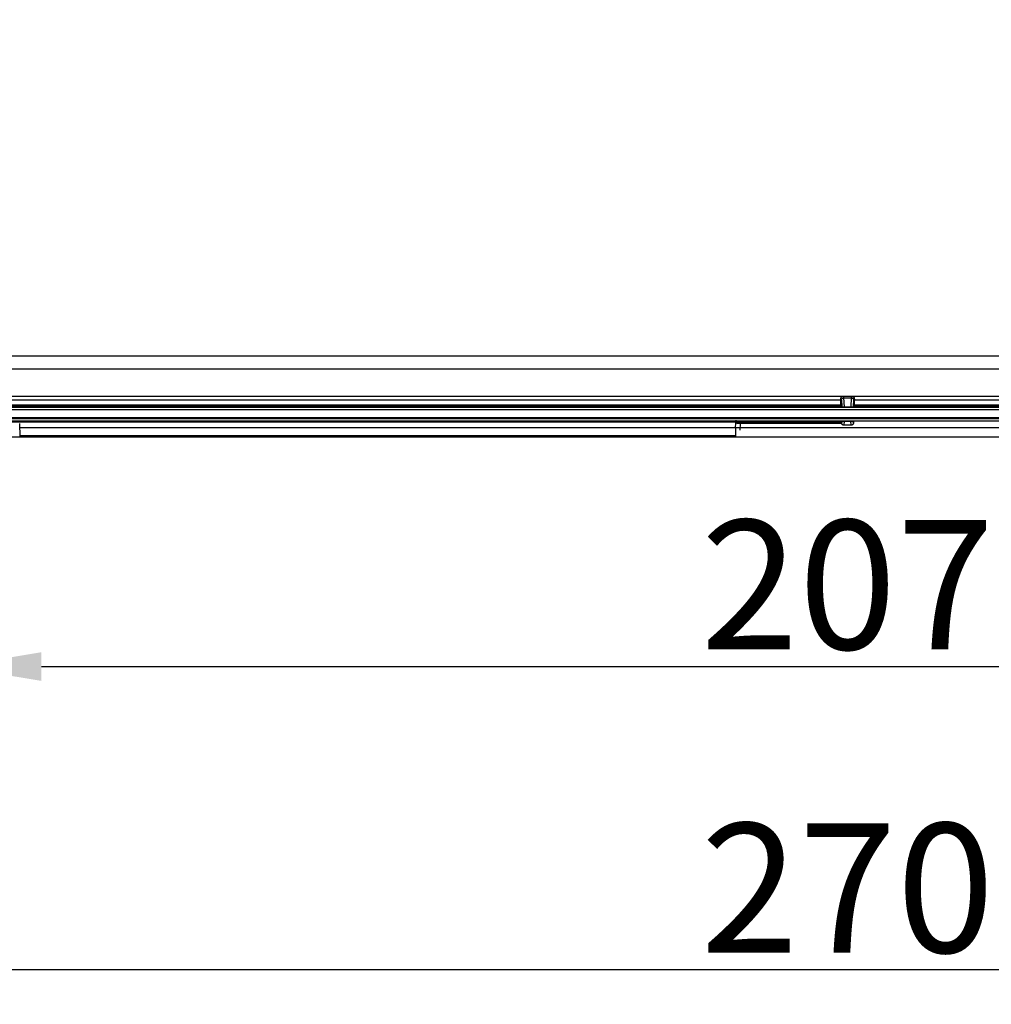
# Model space of a CAD drawing. Extents: x 2100 to 4200, y -2034 to -581.
# Drawn here: x 2627 to 2740, y -1037 to -922 of the extents above; entities that cross this region are included whole.
import ezdxf

# ---------------------------------------------------------------- set-up
doc = ezdxf.new("R2010")
doc.units = 0
doc.header["$LTSCALE"] = 30
doc.layers.get('DEFPOINTS').update_dxf_attribs({"linetype": 'CONTINUOUS'})
doc.layers.add('1', color=7, linetype='CONTINUOUS')
doc.styles.get("Standard").update_dxf_attribs({"font": 'txt.shx', "width": 0.7, "height": 3})
doc.styles.add('TEXTSTYLE_0', font='txt', dxfattribs={"width": 0.8})
doc.dimstyles.new('DSTYLE1', dxfattribs={"dimtxt": 10, "dimasz": 10, "dimexe": 4, "dimexo": 2, "dimgap": 2, "dimtad": 1, "dimdec": 0, "dimzin": 3, "dimdsep": 46, "dimtxsty": 'Standard', "dimcen": 0.09, "dimadec": 0, "dimazin": 0, "dimtp": 1, "dimtm": 1, "dimtfac": 1, "dimtdec": 4, "dimtofl": 0, "dimtmove": 0, "dimatfit": 3, "dimfxl": 1, "dimtolj": 1, "dimtzin": 0, "dimarcsym": 0})

# ---------------------------------------------------------------- blocks, each defined once
blk = doc.blocks.new('*D272')
at = {"layer": '1', "color": 0, "linetype": 'Continuous', "lineweight": -2}
for p, q in [((2619.5, -922.04), (2619.5, -1001.44)), ((2826.5, -922.04), (2826.5, -1001.44)), ((2629.5, -997.44), (2816.5, -997.44))]:
    blk.add_line(p, q, dxfattribs=at)
at = {"layer": '1', "color": 0}
for points in [[(2629.5, -995.77), (2629.5, -999.1), (2619.5, -997.44)], [(2816.5, -999.1), (2816.5, -995.77), (2826.5, -997.44)]]:
    blk.add_solid(points, dxfattribs=at)
at = {"layer": 'DEFPOINTS', "color": 0}
for p in [(2619.5, -920.04), (2826.5, -920.04), (2826.5, -997.44)]:
    blk.add_point(p, dxfattribs=at)
at = {"layer": '1', "color": 0, "linetype": 'Continuous', "insert": (2723, -987.94), "char_height": 15, "attachment_point": 5, "style": 'TEXTSTYLE_0'}
blk.add_mtext('\\A1;207', dxfattribs=at)
blk = doc.blocks.new('*D273')
at = {"layer": '1', "color": 0, "linetype": 'Continuous', "lineweight": -2}
for p, q in [((2588, -912.77), (2588, -1036.61)), ((2858, -912.77), (2858, -1036.61)), ((2848, -1032.61), (2598, -1032.61))]:
    blk.add_line(p, q, dxfattribs=at)
at = {"layer": '1', "color": 0}
for points in [[(2598, -1030.94), (2598, -1034.28), (2588, -1032.61)], [(2848, -1034.28), (2848, -1030.94), (2858, -1032.61)]]:
    blk.add_solid(points, dxfattribs=at)
at = {"layer": 'DEFPOINTS', "color": 0}
for p in [(2588, -910.77), (2858, -910.77), (2588, -1032.61)]:
    blk.add_point(p, dxfattribs=at)
at = {"layer": '1', "color": 0, "linetype": 'Continuous', "insert": (2723, -1023.11), "char_height": 15, "attachment_point": 5, "style": 'TEXTSTYLE_0'}
blk.add_mtext('\\A1;270', dxfattribs=at)

msp = doc.modelspace()

# ---------------------------------------------------------------- linework, layer by layer
at = {"layer": '1', "color": 7, "linetype": 'Continuous'}
for p, q in [((2864.48, -961.42), (2581.52, -961.42)), ((2864.98, -962.92), (2581.02, -962.92)), ((2575.33, -966.07), (2722.5, -966.07)), ((2722.58, -966.24), (2722.5, -966.07)), ((2722.5, -966.07), (2723.5, -966.07)), ((2723.5, -966.07), (2723.41, -966.24)), ((2723.5, -966.07), (2870.67, -966.07)), ((2722.3, -967.24), (2578.2, -967.24)), ((2722.21, -966.39), (2722.28, -966.54)), ((2722.23, -967.08), (2722.3, -967.24)), ((2722.28, -966.54), (2722.32, -967.27)), ((2722.28, -967.19), (2722.32, -967.27)), ((2722.58, -966.26), (2723.41, -966.26)), ((2722.64, -967.31), (2722.58, -966.26)), ((2722.64, -967.31), (2723.36, -967.31)), ((2723.41, -966.26), (2723.36, -967.31)), ((2723.68, -967.27), (2723.71, -966.54)), ((2723.68, -967.27), (2723.72, -967.19)), ((2723.69, -967.24), (2723.77, -967.08)), ((2867.8, -967.24), (2723.69, -967.24)), ((2723.71, -966.54), (2723.79, -966.39)), ((2869.07, -968.58), (2576.93, -968.58)), ((2578, -968.66), (2868, -968.66)), ((2868, -968.96), (2578, -968.96)), ((2578, -969.04), (2722.29, -969.04)), ((2626.97, -969.26), (2627, -970.74)), ((2710.02, -969.71), (2710.03, -969.26)), ((2710.03, -968.87), (2710.03, -969.26)), ((2710.03, -969.26), (2710.03, -969.26)), ((2710.53, -969.26), (2710.17, -969.26)), ((2710.53, -969.26), (2710.51, -970.01)), ((2710.53, -969.04), (2710.53, -969.26)), ((2722.3, -969.26), (2710.53, -969.26)), ((2722.28, -969.04), (2722.3, -969.28)), ((2722.3, -969.28), (2722.3, -969.21)), ((2722.31, -969.14), (2722.31, -968.96)), ((2722.32, -969.01), (2722.31, -969.14)), ((2722.61, -969.45), (2722.64, -968.98)), ((2723.39, -969.45), (2722.61, -969.45)), ((2722.64, -968.98), (2723.35, -968.98)), ((2723.35, -968.98), (2723.39, -969.45)), ((2723.69, -969.14), (2723.68, -969.01)), ((2723.69, -968.96), (2723.69, -969.14)), ((2627, -970.62), (2710, -970.62)), ((2710.02, -969.71), (2710, -970.74)), ((2867.85, -970.84), (2578.15, -970.84))]:
    msp.add_line(p, q, dxfattribs=at)
for points in [[(2722.27, -967.16), (2722.27, -967.17, -0.000985), (2722.27, -967.18, -0.001023), (2722.27, -967.19, -0.001065), (2722.27, -967.2, -0.001106), (2722.28, -967.21, -0.001152), (2722.28, -967.21, -0.0012), (2722.28, -967.22, -0.001252), (2722.28, -967.23, -0.001305), (2722.28, -967.24, -0.001364), (2722.29, -967.25, -0.001424), (2722.29, -967.26, -0.001491), (2722.29, -967.26, -0.001559), (2722.29, -967.27, -0.001637), (2722.29, -967.28, -0.001719), (2722.29, -967.28, -0.001804), (2722.3, -967.29, -0.001883), (2722.3, -967.3, -0.002002), (2722.3, -967.31, -0.002152), (2722.3, -967.31, -0.002212), (2722.3, -967.32, -0.002176), (2722.3, -967.32, -0.002537), (2722.3, -967.33, -0.003223), (2722.3, -967.34, -0.002626), (2722.3, -967.34, -0.000943), (2722.3, -967.35, -0.003975), (2722.3, -967.35, -0.007757), (2722.3, -967.36, -0.004268), (2722.3, -967.37, -0.002394)], [(2722.28, -966.54), (2722.28, -966.53, -0.013514), (2722.29, -966.51, -0.012821), (2722.29, -966.5, -0.012608), (2722.29, -966.49, -0.013108), (2722.29, -966.47, -0.013317), (2722.3, -966.46, -0.013432), (2722.3, -966.44, -0.013481), (2722.31, -966.43, -0.013634), (2722.32, -966.42, -0.013676), (2722.32, -966.4, -0.013749), (2722.33, -966.39, -0.013741), (2722.34, -966.38, -0.013757), (2722.35, -966.36, -0.013724), (2722.36, -966.35, -0.013707), (2722.37, -966.34, -0.013608), (2722.38, -966.33, -0.013461), (2722.4, -966.32, -0.013449), (2722.41, -966.31, -0.013532), (2722.42, -966.3, -0.01311), (2722.44, -966.29, -0.012257), (2722.45, -966.29, -0.013122), (2722.47, -966.28, -0.015009), (2722.48, -966.28, -0.011758), (2722.5, -966.27, -0.005105), (2722.51, -966.27, -0.015324), (2722.53, -966.26, -0.025526), (2722.55, -966.26, -0.013046), (2722.58, -966.26, -0.007167)], [(2722.32, -967.27), (2722.32, -967.27, 0.077635), (2722.32, -967.27, 0.04821), (2722.33, -967.28, 0.030962), (2722.33, -967.28, 0.022028), (2722.34, -967.28, 0.015913), (2722.34, -967.28, 0.012066), (2722.35, -967.28, 0.009364), (2722.36, -967.29, 0.00759), (2722.36, -967.29, 0.006231), (2722.37, -967.29, 0.00526), (2722.38, -967.29, 0.004487), (2722.39, -967.29, 0.003907), (2722.41, -967.29, 0.003435), (2722.42, -967.29, 0.003066), (2722.43, -967.3, 0.002754), (2722.44, -967.3, 0.002492), (2722.46, -967.3, 0.002298), (2722.47, -967.3, 0.002148), (2722.48, -967.3, 0.00196), (2722.5, -967.3, 0.001744), (2722.51, -967.3, 0.001771), (2722.53, -967.3, 0.001917), (2722.54, -967.3, 0.001469), (2722.56, -967.3, 0.000664), (2722.57, -967.3, 0.001808), (2722.58, -967.3, 0.002894), (2722.61, -967.31, 0.001483), (2722.64, -967.31, 0.000828)], [(2723.36, -967.31), (2723.37, -967.31, 0.001375), (2723.39, -967.31, 0.001278), (2723.4, -967.31, 0.00126), (2723.41, -967.3, 0.001339), (2723.43, -967.3, 0.001389), (2723.44, -967.3, 0.001438), (2723.46, -967.3, 0.001488), (2723.47, -967.3, 0.001565), (2723.49, -967.3, 0.00164), (2723.5, -967.3, 0.001738), (2723.51, -967.3, 0.00184), (2723.53, -967.3, 0.00197), (2723.54, -967.3, 0.002116), (2723.55, -967.3, 0.002299), (2723.57, -967.3, 0.002502), (2723.58, -967.29, 0.002739), (2723.59, -967.29, 0.003066), (2723.6, -967.29, 0.003504), (2723.61, -967.29, 0.003895), (2723.62, -967.29, 0.004188), (2723.63, -967.29, 0.005314), (2723.64, -967.29, 0.007535), (2723.65, -967.28, 0.007361), (2723.66, -967.28, 0.003427), (2723.66, -967.28, 0.013223), (2723.67, -967.28, 0.038299), (2723.67, -967.27, 0.035511), (2723.68, -967.27, 0.026885)], [(2723.41, -966.26), (2723.43, -966.26, -0.012037), (2723.44, -966.26, -0.011433), (2723.46, -966.26, -0.011269), (2723.47, -966.26, -0.011754), (2723.49, -966.27, -0.011998), (2723.5, -966.27, -0.01217), (2723.52, -966.28, -0.012299), (2723.53, -966.28, -0.012535), (2723.55, -966.29, -0.012688), (2723.56, -966.29, -0.01288), (2723.57, -966.3, -0.013013), (2723.59, -966.31, -0.013175), (2723.6, -966.32, -0.013303), (2723.61, -966.33, -0.013449), (2723.63, -966.34, -0.013524), (2723.64, -966.35, -0.013545), (2723.65, -966.36, -0.013707), (2723.66, -966.38, -0.01396), (2723.67, -966.39, -0.013693), (2723.67, -966.4, -0.012941), (2723.68, -966.42, -0.013999), (2723.69, -966.43, -0.016184), (2723.69, -966.44, -0.012807), (2723.7, -966.46, -0.005589), (2723.7, -966.47, -0.016853), (2723.71, -966.49, -0.028375), (2723.71, -966.51, -0.014597), (2723.71, -966.54, -0.008035)], [(2723.69, -967.37), (2723.69, -967.37, -0.00447), (2723.69, -967.36, -0.004157), (2723.69, -967.36, -0.003866), (2723.69, -967.35, -0.003617), (2723.69, -967.35, -0.00338), (2723.7, -967.34, -0.003172), (2723.7, -967.34, -0.002974), (2723.7, -967.33, -0.002801), (2723.7, -967.32, -0.002635), (2723.7, -967.32, -0.002489), (2723.7, -967.31, -0.002348), (2723.7, -967.31, -0.002223), (2723.7, -967.3, -0.002105), (2723.7, -967.29, -0.002002), (2723.7, -967.28, -0.001895), (2723.7, -967.28, -0.001793), (2723.71, -967.27, -0.00172), (2723.71, -967.26, -0.001673), (2723.71, -967.26, -0.001548), (2723.71, -967.25, -0.001384), (2723.71, -967.24, -0.001462), (2723.71, -967.23, -0.001661), (2723.72, -967.22, -0.001198), (2723.72, -967.21, -0.000398), (2723.72, -967.21, -0.001611), (2723.72, -967.2, -0.002559), (2723.73, -967.18, -0.001167), (2723.73, -967.16, -0.000599)], [(2710.03, -969.26), (2710.03, -969.25, -0.003531), (2710.03, -969.24, -0.003469), (2710.03, -969.23, -0.003455), (2710.03, -969.23, -0.0035), (2710.03, -969.22, -0.003522), (2710.03, -969.21, -0.003539), (2710.03, -969.21, -0.003551), (2710.03, -969.2, -0.003574), (2710.03, -969.19, -0.003588), (2710.03, -969.18, -0.00361), (2710.03, -969.18, -0.003622), (2710.03, -969.17, -0.003641), (2710.04, -969.16, -0.003657), (2710.04, -969.16, -0.003684), (2710.04, -969.15, -0.003687), (2710.04, -969.14, -0.003682), (2710.04, -969.13, -0.003728), (2710.04, -969.13, -0.003827), (2710.05, -969.12, -0.003723), (2710.05, -969.11, -0.003482), (2710.05, -969.11, -0.003872), (2710.05, -969.1, -0.00466), (2710.06, -969.09, -0.003516), (2710.06, -969.08, -0.001147), (2710.06, -969.08, -0.005037), (2710.06, -969.07, -0.00872), (2710.07, -969.06, -0.004231), (2710.08, -969.04, -0.002221)], [(2722.61, -969.45), (2722.59, -969.45, -0.012064), (2722.58, -969.45, -0.011224), (2722.57, -969.45, -0.011029), (2722.55, -969.45, -0.01164), (2722.54, -969.44, -0.011927), (2722.53, -969.44, -0.012147), (2722.51, -969.43, -0.012294), (2722.5, -969.43, -0.012586), (2722.48, -969.42, -0.012745), (2722.47, -969.42, -0.012985), (2722.46, -969.41, -0.013108), (2722.44, -969.4, -0.013309), (2722.43, -969.39, -0.013418), (2722.42, -969.38, -0.0136), (2722.4, -969.37, -0.01364), (2722.39, -969.36, -0.013679), (2722.38, -969.35, -0.013821), (2722.37, -969.33, -0.01413), (2722.36, -969.32, -0.013782), (2722.35, -969.3, -0.012982), (2722.34, -969.29, -0.014135), (2722.34, -969.27, -0.016536), (2722.33, -969.26, -0.012837), (2722.32, -969.24, -0.005192), (2722.32, -969.23, -0.017306), (2722.31, -969.21, -0.029304), (2722.31, -969.18, -0.014737), (2722.31, -969.14, -0.007931)], [(2722.32, -969.01), (2722.32, -969.01, -0.057879), (2722.32, -969.01, -0.032967), (2722.33, -969, -0.020727), (2722.33, -969, -0.014765), (2722.34, -969, -0.010759), (2722.34, -969, -0.00824), (2722.35, -969, -0.006461), (2722.36, -969, -0.005287), (2722.37, -969, -0.004378), (2722.38, -968.99, -0.003724), (2722.39, -968.99, -0.0032), (2722.4, -968.99, -0.002804), (2722.41, -968.99, -0.002481), (2722.42, -968.99, -0.002226), (2722.43, -968.99, -0.00201), (2722.45, -968.99, -0.001827), (2722.46, -968.99, -0.001692), (2722.48, -968.99, -0.001588), (2722.49, -968.99, -0.001455), (2722.5, -968.99, -0.001299), (2722.52, -968.98, -0.001324), (2722.53, -968.98, -0.001439), (2722.55, -968.98, -0.001106), (2722.56, -968.98, -0.000501), (2722.57, -968.98, -0.001367), (2722.59, -968.98, -0.0022), (2722.61, -968.98, -0.001133), (2722.64, -968.98, -0.000634)], [(2723.35, -968.98), (2723.37, -968.98, -0.001057), (2723.38, -968.98, -0.00098), (2723.39, -968.98, -0.000963), (2723.41, -968.98, -0.001021), (2723.42, -968.98, -0.001055), (2723.44, -968.98, -0.001089), (2723.45, -968.98, -0.001124), (2723.46, -968.98, -0.001178), (2723.48, -968.98, -0.00123), (2723.49, -968.99, -0.001299), (2723.51, -968.99, -0.001371), (2723.52, -968.99, -0.001462), (2723.54, -968.99, -0.001565), (2723.55, -968.99, -0.001693), (2723.56, -968.99, -0.001834), (2723.58, -968.99, -0.001999), (2723.59, -968.99, -0.002226), (2723.6, -968.99, -0.00253), (2723.61, -968.99, -0.002795), (2723.62, -968.99, -0.002988), (2723.63, -969, -0.003765), (2723.64, -969, -0.005292), (2723.65, -969, -0.005119), (2723.66, -969, -0.002371), (2723.66, -969, -0.009083), (2723.67, -969, -0.025802), (2723.67, -969.01, -0.023778), (2723.68, -969.01, -0.018261)], [(2723.69, -969.14), (2723.69, -969.16, -0.013485), (2723.69, -969.18, -0.013107), (2723.69, -969.19, -0.01296), (2723.68, -969.21, -0.013323), (2723.68, -969.23, -0.013505), (2723.68, -969.24, -0.013585), (2723.67, -969.26, -0.013642), (2723.66, -969.27, -0.01375), (2723.66, -969.29, -0.01381), (2723.65, -969.3, -0.01385), (2723.64, -969.32, -0.013871), (2723.63, -969.33, -0.013859), (2723.62, -969.35, -0.01386), (2723.61, -969.36, -0.013814), (2723.59, -969.37, -0.013755), (2723.58, -969.38, -0.013586), (2723.57, -969.39, -0.013594), (2723.56, -969.4, -0.013623), (2723.54, -969.41, -0.013254), (2723.53, -969.42, -0.012413), (2723.51, -969.42, -0.013202), (2723.5, -969.43, -0.014922), (2723.49, -969.43, -0.011866), (2723.47, -969.44, -0.005468), (2723.46, -969.44, -0.015106), (2723.44, -969.45, -0.024947), (2723.42, -969.45, -0.012977), (2723.39, -969.45, -0.00727)], [(2627, -970.67), (2627, -970.67, 0.017167), (2627, -970.67, 0.017003), (2627, -970.67, 0.016741), (2627, -970.67, 0.016421), (2627, -970.67, 0.015928), (2627, -970.67, 0.01535), (2627, -970.67, 0.014662), (2627, -970.67, 0.013964), (2627, -970.67, 0.013196), (2627, -970.67, 0.012459), (2627, -970.67, 0.011686), (2627, -970.67, 0.010966), (2627, -970.67, 0.010252), (2627, -970.67, 0.009615), (2627, -970.67, 0.008942), (2627, -970.67, 0.008314), (2627, -970.67, 0.007823), (2627, -970.67, 0.007466), (2627, -970.67, 0.006758), (2627, -970.67, 0.005921), (2627, -970.67, 0.006141), (2627, -970.67, 0.00683), (2627, -970.67, 0.004793), (2627, -970.67, 0.001547), (2627, -970.67, 0.006327), (2627, -970.67, 0.00967), (2627, -970.67, 0.00425), (2627, -970.67, 0.002143)]]:
    msp.add_lwpolyline(points, format="xyb", dxfattribs=at)
for points in [[(2722.21, -966.39), (2722.21, -966.23), (2722.34, -966.08), (2722.5, -966.07)], [(2578.2, -966.49), (2626.2, -966.49), (2674.21, -966.49), (2722.21, -966.49)], [(2578.2, -967.08), (2626.21, -967.08), (2674.22, -967.08), (2722.23, -967.08)], [(2722.21, -966.49), (2722.21, -966.44), (2722.21, -966.42), (2722.21, -966.39)], [(2722.23, -967.08), (2722.22, -967.07), (2722.21, -966.84), (2722.21, -966.49)], [(2723.79, -966.49), (2723.78, -966.84), (2723.78, -967.07), (2723.77, -967.08)], [(2723.77, -967.08), (2771.78, -967.08), (2819.79, -967.08), (2867.8, -967.08)], [(2723.78, -966.33), (2723.79, -966.44), (2723.79, -966.45), (2723.79, -966.49)], [(2723.79, -966.49), (2771.79, -966.49), (2819.79, -966.49), (2867.8, -966.49)], [(2867.8, -967.37), (2771.27, -967.37), (2674.73, -967.37), (2578.2, -967.37)], [(2867.8, -967.64), (2771.27, -967.64), (2674.73, -967.64), (2578.2, -967.64)], [(2626.98, -969.71), (2705.09, -969.71), (2783.19, -969.71), (2861.3, -969.71)]]:
    msp.add_open_spline(points, degree=3, dxfattribs=at)
for points, knots in [([(2723.5, -966.07), (2723.54, -966.07), (2723.6, -966.09), (2723.74, -966.19), (2723.79, -966.29), (2723.78, -966.33)], [0, 0, 0, 0, 0.405785, 0.405785, 1, 1, 1, 1]), ([(2722.3, -969.28), (2722.3, -969.29), (2722.3, -969.3), (2722.31, -969.32), (2722.31, -969.33)], [0, 0, 0, 0, 0.0000934013, 0.0001872917, 0.0001872917, 0.0001872917, 0.0001872917])]:
    msp.add_open_spline(points, degree=3, knots=knots, dxfattribs=at)

# ---------------------------------------------------------------- dimensions: what is measured, and where the dimension line sits
at = {"layer": '1', "color": 1, "linetype": 'Continuous'}
for base, p1, p2, angle, picture, middle in [((2588, -1032.61), (2858, -910.77), (2588, -910.77), 180, '*D273', (2723, -1032.61)), ((2826.5, -997.44), (2619.5, -920.04), (2826.5, -920.04), 0, '*D272', (2723, -997.44))]:
    dim = msp.add_linear_dim(base=base, p1=p1, p2=p2, angle=angle, dimstyle='DSTYLE1', override={"dimtxt": 15, "dimtxsty": 'TEXTSTYLE_0', "dimsah": 1}, dxfattribs=at)
    dim.commit()
    dim.dimension.update_dxf_attribs({"geometry": picture, "text_midpoint": middle, "dimtype": 161})

doc.saveas('drawing.dxf')
